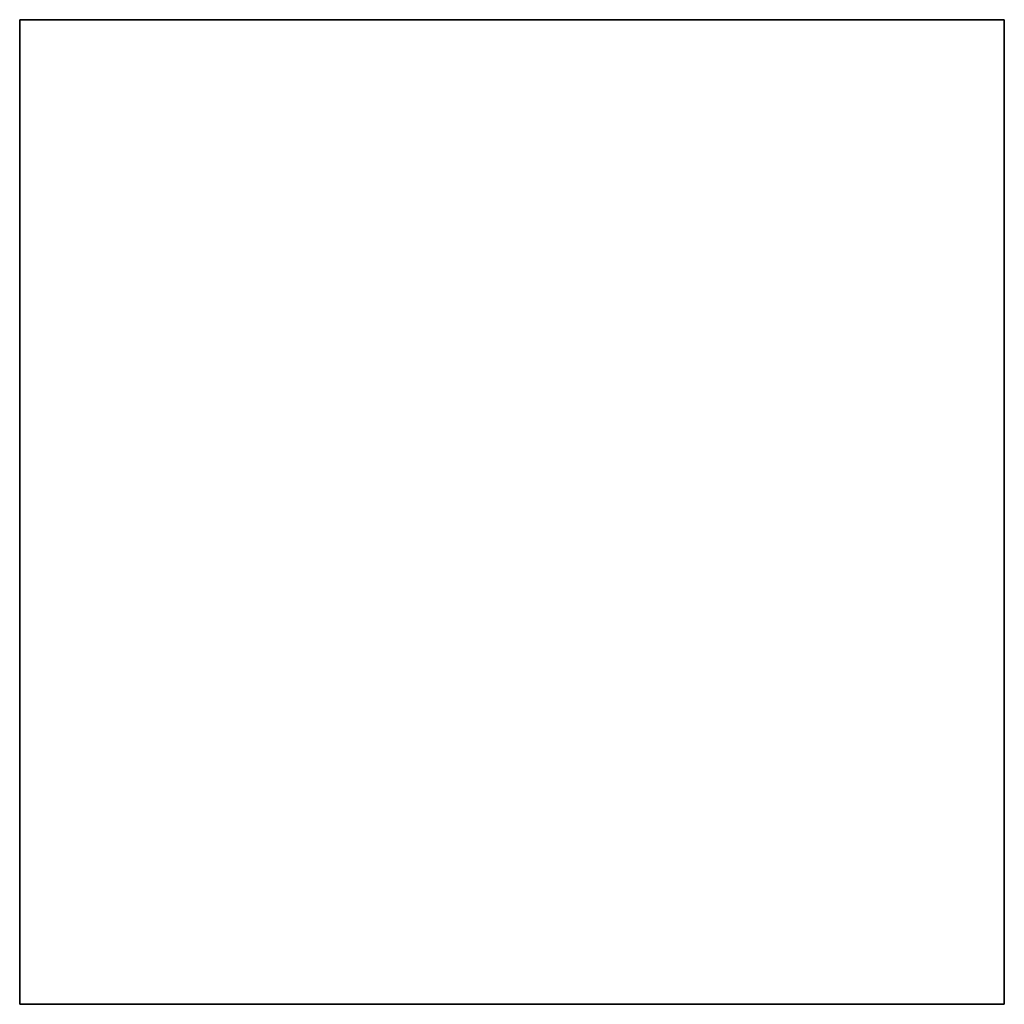
# Model space of a CAD drawing. Units: metres. Extents: x 0 to 0.497, y 0.228 to 0.725.
import ezdxf

# ---------------------------------------------------------------- set-up
doc = ezdxf.new("R2010")
doc.units = ezdxf.units.M
doc.linetypes.add('AUSGEZOGEN', pattern=[0])
doc.layers.add('Standard', color=7, linetype='AUSGEZOGEN', lineweight=13)

msp = doc.modelspace()

# ---------------------------------------------------------------- linework, layer by layer
at = {"layer": 'Standard', "color": 7, "linetype": 'AUSGEZOGEN', "lineweight": 25, "transparency": 33554687}
for p, q in [((0.4975, 0.725), (0, 0.725)), ((0, 0.725), (0, 0.725)), ((0, 0.725), (0.4975, 0.725)), ((0, 0.725), (0, 0.2275)), ((0, 0.2275), (0, 0.725)), ((0.4975, 0.725), (0.4975, 0.725)), ((0.4975, 0.2275), (0.4975, 0.725)), ((0.4975, 0.725), (0.4975, 0.2275)), ((0, 0.2275), (0, 0.2275)), ((0, 0.2275), (0.4975, 0.2275)), ((0.4975, 0.2275), (0, 0.2275)), ((0.4975, 0.2275), (0.4975, 0.2275))]:
    msp.add_line(p, q, dxfattribs=at)

doc.saveas('drawing.dxf')
